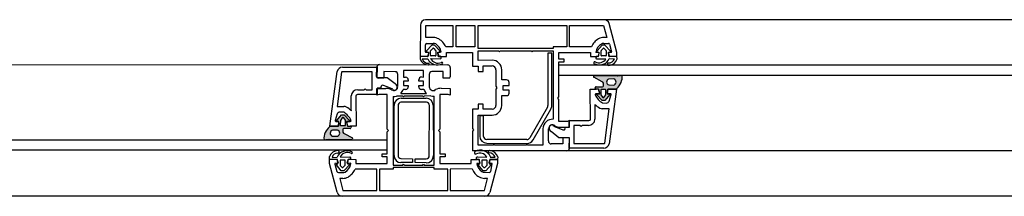
# Model space of a CAD drawing. Units: millimetres. Extents: x -138 to 1362, y -230 to 1311.
# Drawn here: x 612 to 987, y 1244 to 1311 of the extents above; entities that cross this region are included whole.
import ezdxf

# ---------------------------------------------------------------- set-up
doc = ezdxf.new("R2010")
doc.units = ezdxf.units.MM
doc.layers.add('Plans', color=7, linetype='Continuous')

msp = doc.modelspace()

# ---------------------------------------------------------------- hatches: boundary and pattern name
at = {"layer": 'Plans', "linetype": 'Continuous'}
h = msp.add_hatch(color=256, dxfattribs=at)
h.paths.add_polyline_path([(830.15, 1289.18, 0.151214), (830.34, 1289), (833.43, 1287.3, -0.326997), (833.94, 1286.8), (833.94, 1285.7, -0.414214), (833.64, 1285.4), (831.14, 1285.4, 0.414214), (830.94, 1285.2), (830.84, 1284.8, 0.411585), (831.14, 1284.5), (832.14, 1284.5), (832.54, 1282.7), (831.39, 1282.72, 0.36397), (831.32, 1282.57, 0.182683), (831.44, 1282.3), (833.44, 1280.2), (834.44, 1280.2), (836.37, 1282.46, 0.182683), (836.34, 1282.62, 0.36397), (836.24, 1282.7), (835.44, 1282.7), (835.64, 1284.5), (838.99, 1284.61, 0.324942), (839.04, 1284.72, 0.237126), (841.14, 1289.7), (840.52, 1289.7, 0.017854), (840.44, 1289.7), (839.33, 1289.6, -0.148221), (839.2, 1289.58, -0.239932), (839.04, 1289.7), (830.42, 1289.71, 0.061261), (830.34, 1289.7, 0.414214), (830.24, 1289.2)])
h.paths.add_polyline_path([(832.99, 1282.27, -0.182683), (832.94, 1282.4), (832.94, 1284.1, -0.414214), (833.14, 1284.3), (834.74, 1284.3, -0.414214), (834.94, 1284.1), (834.88, 1282.39, -0.182683), (834.84, 1282.3), (834.18, 1281.33, -0.451398), (833.64, 1281.4)], flags=0)
h.paths.add_polyline_path([(836.04, 1286.07, -0.733342), (835.94, 1288.3), (837.98, 1288.35, -0.733342), (837.84, 1286)], flags=0)
h = msp.add_hatch(color=256, dxfattribs=at)
h.paths.add_polyline_path([(729.64, 1270.18, 0.237126), (727.54, 1265.2), (728.16, 1265.2, 0.017854), (728.24, 1265.2), (729.35, 1265.3, -0.148221), (729.48, 1265.32, -0.239932), (729.64, 1265.2), (738.26, 1265.18, 0.061261), (738.34, 1265.2, 0.414214), (738.44, 1265.7), (738.53, 1265.72, 0.151214), (738.34, 1265.9), (735.25, 1267.6, -0.326997), (734.74, 1268.1), (734.74, 1269.2, -0.414214), (735.04, 1269.5), (737.54, 1269.5, 0.414214), (737.74, 1269.7), (737.84, 1270.1, 0.411585), (737.54, 1270.4), (736.54, 1270.4), (736.14, 1272.2), (737.29, 1272.18, 0.36397), (737.36, 1272.33, 0.182683), (737.24, 1272.6), (735.24, 1274.7), (734.24, 1274.7), (732.31, 1272.44, 0.182683), (732.34, 1272.28, 0.36397), (732.44, 1272.2), (733.24, 1272.2), (733.04, 1270.4), (729.68, 1270.29, 0.324942)])
h.paths.add_polyline_path([(730.7, 1266.54, -0.733342), (730.84, 1268.9), (732.64, 1268.83, -0.733342), (732.74, 1266.6)], flags=0)
h.paths.add_polyline_path([(733.74, 1270.8), (733.8, 1272.51, -0.182683), (733.84, 1272.6), (734.5, 1273.57, -0.451398), (735.04, 1273.5), (735.69, 1272.63, -0.182683), (735.74, 1272.5), (735.74, 1270.8, -0.414214), (735.54, 1270.6), (733.94, 1270.6, -0.414214)], flags=0)

# ---------------------------------------------------------------- linework, layer by layer
for p, q in [((764.24, 1308.84), (764.14, 1296.9)), ((1339.14, 1310.9), (766.14, 1310.9)), ((839.04, 1298.4), (836.14, 1309.5)), ((766.34, 1308.7), (776.64, 1308.7)), ((766.34, 1304.1), (766.34, 1308.7)), ((776.64, 1308.7), (776.64, 1300.6)), ((777.84, 1300.6), (777.84, 1308.7)), ((777.84, 1308.7), (785.04, 1308.7)), ((785.04, 1308.7), (785.04, 1300.6)), ((786.24, 1308.7), (820.04, 1308.7)), ((786.24, 1300), (786.24, 1308.7)), ((820.04, 1308.7), (820.04, 1300.6)), ((821.04, 1308.7), (834.04, 1308.7)), ((821.04, 1300.6), (821.04, 1308.7)), ((834.04, 1308.7), (835.24, 1304.1)), ((766.24, 1298.69), (766.14, 1301.4)), ((769.25, 1304.14), (766.34, 1304.1)), ((766.64, 1301.9), (769.14, 1301.9)), ((834.11, 1301.9), (835.84, 1301.9)), ((835.24, 1304.1), (834.14, 1304.1)), ((836.32, 1301.54), (837.04, 1298.7)), ((767.19, 1298.39), (766.34, 1298.4)), ((766.62, 1298.61), (767.34, 1298.5)), ((768.64, 1301.2), (766.64, 1299)), ((767.13, 1297.05), (767.44, 1298.2)), ((767.34, 1298.5), (767.24, 1297.1)), ((768.14, 1297.3), (768.14, 1299.1)), ((768.19, 1299.23), (768.94, 1300)), ((769.64, 1301.2), (768.64, 1301.2)), ((769.36, 1299.97), (770.04, 1299.2)), ((771.64, 1299), (769.64, 1301.2)), ((770.08, 1299.11), (770.14, 1297.3)), ((770.94, 1298.5), (771.54, 1298.6)), ((771.04, 1297.08), (770.94, 1298.5)), ((771.14, 1298.4), (770.94, 1298.2)), ((770.94, 1298.2), (771.24, 1297.1)), ((771.94, 1298.4), (771.14, 1298.4)), ((771.56, 1298.99), (771.64, 1299)), ((772.08, 1298.74), (771.94, 1298.4)), ((776.64, 1300.6), (773.94, 1300.6)), ((774.14, 1298.4), (784.14, 1298.4)), ((774.14, 1296.9), (774.14, 1298.4)), ((785.04, 1300.6), (777.84, 1300.6)), ((784.14, 1298.4), (784.14, 1293.2)), ((814.84, 1300), (786.24, 1300)), ((786.24, 1299), (793.94, 1299)), ((786.24, 1295.4), (786.24, 1299)), ((793.94, 1299), (794.34, 1298.7)), ((794.34, 1298.7), (794.54, 1299)), ((794.54, 1299), (806.54, 1299)), ((806.54, 1299), (806.84, 1298.7)), ((806.84, 1298.7), (807.14, 1299)), ((807.14, 1299), (814.84, 1299)), ((812.84, 1298.2), (812.84, 1278.2)), ((814.34, 1298.2), (812.84, 1298.2)), ((814.28, 1278.22), (814.34, 1298.2)), ((814.84, 1300.6), (814.84, 1300)), ((820.04, 1300.6), (814.84, 1300.6)), ((814.84, 1299), (814.84, 1273)), ((817.04, 1298.4), (829.04, 1298.4)), ((817.04, 1295.9), (817.04, 1298.4)), ((829.39, 1300.64), (821.04, 1300.6)), ((829.04, 1298.4), (829.04, 1296.9)), ((832.09, 1298.39), (831.24, 1298.4)), ((833.54, 1301.2), (831.54, 1299)), ((831.67, 1298.52), (832.24, 1298.5)), ((832.03, 1297.05), (832.34, 1298.2)), ((832.24, 1298.5), (832.14, 1297.1)), ((833.04, 1297.3), (833.04, 1299.1)), ((833.09, 1299.23), (833.84, 1300)), ((834.54, 1301.2), (833.54, 1301.2)), ((834.26, 1299.97), (835.04, 1299.2)), ((836.61, 1298.9), (834.54, 1301.2)), ((835.06, 1299.04), (835.04, 1297.3)), ((835.84, 1298.5), (836.44, 1298.6)), ((836.04, 1297.08), (835.84, 1298.5)), ((835.85, 1298.15), (836.14, 1297.1)), ((837.01, 1298.48), (836.04, 1298.4)), ((839.04, 1296.9), (839.04, 1298.4)), ((-107.44, 1293.7), (748.72, 1293.8)), ((748.72, 1293.8), (774.64, 1293.7)), ((764.14, 1296.9), (764.14, 1295.9)), ((767.06, 1296.9), (764.14, 1296.9)), ((764.99, 1295.99), (767.04, 1296)), ((768.11, 1296.16), (771.84, 1296)), ((769.94, 1297.1), (768.34, 1297.1)), ((771.24, 1297.1), (771.44, 1296.9)), ((771.84, 1297), (771.24, 1296.9)), ((771.44, 1296.9), (774.14, 1296.9)), ((772.14, 1296.3), (772.14, 1296.7)), ((791.6, 1295.5), (786.24, 1295.4)), ((819.04, 1295.9), (817.04, 1295.9)), ((817.04, 1294.9), (819.04, 1294.9)), ((817.04, 1281.5), (817.04, 1294.9)), ((819.04, 1294.9), (819.04, 1295.9)), ((829.04, 1296.9), (831.34, 1296.9)), ((830.58, 1293.92), (830.64, 1294.1)), ((831.14, 1296.7), (831.04, 1296.3)), ((831.96, 1296.9), (831.34, 1296.9)), ((831.34, 1296), (834.94, 1296)), ((834.84, 1297.1), (833.24, 1297.1)), ((836.19, 1296.11), (838.14, 1296)), ((839.04, 1296.9), (836.24, 1296.9)), ((839.23, 1295.96), (839.04, 1296.9)), ((729.74, 1270.4), (732.54, 1291.2)), ((734.24, 1290.93), (732.54, 1277.9)), ((745.94, 1291.1), (734.44, 1291.1)), ((734.58, 1292.84), (747.74, 1292.9)), ((745.94, 1284.2), (745.94, 1291.1)), ((747.54, 1289.3), (747.64, 1292.7)), ((747.74, 1292.9), (747.64, 1288.9)), ((754.64, 1291.1), (750.34, 1291.2)), ((750.34, 1291.2), (750.34, 1288.7)), ((755.63, 1285.42), (755.64, 1290.1)), ((765.44, 1291.6), (757.84, 1291.6)), ((757.84, 1291.6), (757.84, 1289)), ((765.44, 1289), (765.44, 1291.6)), ((772.94, 1291.2), (768.64, 1291.2)), ((772.94, 1288.7), (772.94, 1291.2)), ((775.64, 1292.7), (775.64, 1289.2)), ((784.14, 1293.2), (786.24, 1293.2)), ((786.24, 1293.2), (786.24, 1291.2)), ((786.24, 1291.2), (788.14, 1291.2)), ((788.14, 1293.3), (791.54, 1293.3)), ((788.14, 1291.2), (788.14, 1293.3)), ((793.04, 1291.8), (793.04, 1285.6)), ((795.24, 1288), (795.24, 1291.8)), ((817.04, 1293.7), (1288.24, 1293.7)), ((747.64, 1288.9), (751.64, 1288.9)), ((750.34, 1288.7), (748.14, 1288.7)), ((751.64, 1288.9), (754.64, 1286.6)), ((757.84, 1289), (758.64, 1289)), ((759.64, 1287.5), (757.84, 1287.5)), ((757.84, 1287.5), (757.84, 1285.9)), ((759.64, 1288), (759.64, 1287.5)), ((763.64, 1287.5), (763.64, 1288)), ((765.44, 1287.5), (763.64, 1287.5)), ((764.72, 1289.1), (765.44, 1289)), ((765.44, 1285.9), (765.44, 1287.5)), ((767.64, 1290), (767.64, 1285.4)), ((775.14, 1288.7), (772.94, 1288.7)), ((797.04, 1288), (795.24, 1288)), ((798.04, 1285.9), (798.04, 1287)), ((1288.24, 1289.7), (817.04, 1289.7)), ((830.15, 1289.18), (830.24, 1289.2)), ((833.43, 1287.3), (830.34, 1289)), ((830.42, 1289.71), (839.04, 1289.7)), ((833.94, 1285.7), (833.94, 1286.8)), ((837.98, 1288.35), (835.94, 1288.3)), ((839.33, 1289.6), (840.44, 1289.7)), ((740.39, 1284.2), (742.84, 1284.2)), ((742.84, 1284.2), (743.24, 1284.6)), ((743.24, 1284.6), (743.64, 1284.2)), ((743.64, 1284.2), (745.94, 1284.2)), ((747.64, 1282.2), (747.64, 1284.7)), ((747.64, 1284.7), (751.14, 1284.7)), ((749.24, 1284.9), (747.74, 1284.9)), ((747.74, 1284.9), (747.74, 1282.4)), ((749.18, 1285.24), (749.24, 1284.9)), ((751.64, 1285.3), (750.24, 1285.9)), ((753.71, 1284.48), (751.64, 1285.3)), ((753.23, 1284.25), (753.74, 1284.1)), ((756.81, 1282.8), (766.54, 1282.8)), ((758.64, 1284.4), (757.74, 1284.4)), ((757.84, 1285.9), (759.64, 1285.9)), ((759.64, 1285.9), (759.64, 1285.4)), ((763.64, 1285.4), (763.64, 1285.9)), ((763.64, 1285.9), (765.44, 1285.9)), ((765.59, 1284.4), (764.64, 1284.4)), ((769.69, 1284.01), (770.04, 1284.3)), ((772.22, 1284.8), (775.64, 1284.7)), ((775.64, 1284.7), (775.64, 1282.2)), ((793.04, 1285.6), (793.34, 1285)), ((793.34, 1285), (793.04, 1284.5)), ((793.04, 1284.5), (793.04, 1278.3)), ((795.84, 1285.9), (798.04, 1285.9)), ((795.84, 1284.1), (795.84, 1285.9)), ((798.04, 1284.1), (795.84, 1284.1)), ((798.04, 1283), (798.04, 1284.1)), ((829.04, 1273.09), (828.94, 1284.5)), ((828.94, 1284.5), (831.14, 1284.5)), ((830.84, 1284.8), (830.94, 1285.2)), ((831.14, 1285.4), (833.64, 1285.4)), ((832.14, 1284.5), (831.14, 1284.5)), ((832.17, 1282.68), (831.14, 1282.7)), ((831.39, 1282.72), (832.54, 1282.7)), ((832.04, 1284.5), (832.44, 1283.1)), ((832.54, 1282.7), (832.14, 1284.5)), ((832.94, 1284.1), (832.94, 1282.4)), ((834.74, 1284.3), (833.14, 1284.3)), ((834.88, 1282.39), (834.94, 1284.1)), ((835.64, 1284.5), (835.44, 1282.7)), ((835.44, 1283.15), (835.64, 1284.5)), ((835.44, 1282.7), (836.24, 1282.7)), ((838.99, 1284.61), (835.64, 1284.5)), ((835.64, 1284.5), (838.94, 1284.5)), ((836.54, 1282.68), (835.84, 1282.7)), ((836.04, 1286.07), (837.84, 1286)), ((838.94, 1284.5), (836.14, 1263.7)), ((737.94, 1276.4), (737.94, 1281.9)), ((739.64, 1281.81), (739.74, 1270.4)), ((747.74, 1282.4), (740.24, 1282.4)), ((748.54, 1282.5), (747.64, 1282.2)), ((751.64, 1282.5), (748.54, 1282.5)), ((751.64, 1269.3), (751.64, 1282.5)), ((753.93, 1281.69), (753.84, 1255.6)), ((757.54, 1281.8), (755.14, 1281.8)), ((766.44, 1279.5), (756.84, 1279.5)), ((756.94, 1281), (766.44, 1281)), ((757.84, 1281.5), (757.54, 1281.8)), ((758.14, 1281.8), (757.84, 1281.5)), ((765.14, 1281.8), (758.14, 1281.8)), ((765.44, 1281.5), (765.14, 1281.8)), ((765.74, 1281.8), (765.44, 1281.5)), ((768.27, 1281.9), (765.74, 1281.8)), ((769.44, 1255.6), (769.44, 1281.8)), ((774.84, 1282.5), (771.64, 1282.5)), ((771.64, 1282.5), (771.64, 1269.3)), ((775.64, 1282.2), (774.84, 1282.5)), ((786.24, 1278.8), (786.24, 1276.8)), ((788.14, 1278.8), (786.24, 1278.8)), ((788.14, 1276.8), (788.14, 1278.8)), ((795.24, 1282), (797.04, 1282)), ((795.24, 1278.23), (795.24, 1282)), ((816.54, 1281), (817.04, 1281.5)), ((817.04, 1280.5), (816.54, 1281)), ((817.04, 1272.2), (817.04, 1280.5)), ((833.44, 1280.2), (831.44, 1282.3)), ((832.99, 1282.27), (833.64, 1281.4)), ((834.44, 1280.2), (833.44, 1280.2)), ((833.63, 1279.22), (835.14, 1279.2)), ((834.18, 1281.33), (834.84, 1282.3)), ((836.37, 1282.46), (834.44, 1280.2)), ((836.09, 1279.88), (836.94, 1282.4)), ((732.59, 1275.02), (731.74, 1272.5)), ((732.54, 1277.9), (735.14, 1277.9)), ((735.05, 1275.68), (733.54, 1275.7)), ((737.95, 1276.27), (737.94, 1276.4)), ((754.24, 1259.24), (754.24, 1278.3)), ((755.74, 1278.2), (755.74, 1259.2)), ((767.64, 1259.17), (767.74, 1278.3)), ((769.14, 1278.36), (769.24, 1259.2)), ((784.14, 1276.8), (784.14, 1269.5)), ((786.24, 1276.8), (784.14, 1276.8)), ((791.64, 1276.9), (788.14, 1276.8)), ((812.66, 1277.63), (805.94, 1265.9)), ((807.17, 1265.13), (813.94, 1276.9)), ((830.73, 1278.63), (830.74, 1278.5)), ((830.74, 1278.5), (830.74, 1273)), ((836.14, 1277), (833.54, 1277)), ((834.44, 1263.97), (836.14, 1277)), ((732.14, 1272.22), (732.84, 1272.2)), ((732.31, 1272.44), (734.24, 1274.7)), ((733.24, 1272.2), (732.44, 1272.2)), ((733.04, 1270.4), (733.24, 1272.2)), ((733.24, 1271.75), (733.04, 1270.4)), ((733.8, 1272.51), (733.74, 1270.8)), ((734.5, 1273.57), (733.84, 1272.6)), ((734.24, 1274.7), (735.24, 1274.7)), ((735.69, 1272.63), (735.04, 1273.5)), ((735.24, 1274.7), (737.24, 1272.6)), ((735.74, 1270.8), (735.74, 1272.5)), ((736.14, 1272.2), (736.54, 1270.4)), ((737.29, 1272.18), (736.14, 1272.2)), ((736.64, 1270.4), (736.24, 1271.8)), ((736.51, 1272.21), (737.54, 1272.2)), ((786.24, 1274.6), (791.54, 1274.6)), ((786.24, 1263.2), (786.24, 1274.6)), ((786.84, 1274.3), (786.84, 1266.6)), ((788.34, 1274.3), (786.84, 1274.3)), ((788.34, 1266.48), (788.34, 1274.3)), ((820.24, 1272.2), (817.04, 1272.2)), ((821.04, 1272.5), (820.24, 1272.2)), ((820.94, 1270), (820.94, 1272.5)), ((820.94, 1272.5), (828.44, 1272.5)), ((821.04, 1270), (821.04, 1272.5)), ((729.68, 1270.29), (733.04, 1270.4)), ((733.04, 1270.4), (729.74, 1270.4)), ((732.64, 1268.83), (730.84, 1268.9)), ((733.94, 1270.6), (735.54, 1270.6)), ((734.74, 1269.2), (734.74, 1268.1)), ((737.54, 1269.5), (735.04, 1269.5)), ((735.25, 1267.6), (738.34, 1265.9)), ((736.54, 1270.4), (737.54, 1270.4)), ((739.74, 1270.4), (737.54, 1270.4)), ((737.84, 1270.1), (737.74, 1269.7)), ((752.14, 1268.7), (751.64, 1269.3)), ((751.64, 1268.2), (752.14, 1268.7)), ((751.64, 1259.8), (751.64, 1268.2)), ((771.64, 1269.3), (771.14, 1268.7)), ((771.14, 1268.7), (771.64, 1268.2)), ((771.64, 1268.2), (771.64, 1259.8)), ((784.14, 1269.5), (784.54, 1269)), ((784.54, 1269), (784.14, 1268.5)), ((784.14, 1268.5), (784.14, 1261)), ((810.93, 1269.4), (810.84, 1263.2)), ((813.04, 1264.78), (813.04, 1269.4)), ((817.04, 1266), (814.04, 1268.3)), ((814.97, 1270.42), (817.04, 1269.6)), ((815.15, 1270.73), (815.44, 1270.5)), ((817.04, 1269.6), (818.44, 1269)), ((817.58, 1270.02), (821.04, 1270)), ((819.5, 1269.66), (819.44, 1270)), ((819.44, 1270), (820.94, 1270)), ((822.74, 1270.7), (822.74, 1263.8)), ((825.04, 1270.7), (822.74, 1270.7)), ((825.44, 1270.3), (825.04, 1270.7)), ((825.84, 1270.7), (825.44, 1270.3)), ((828.29, 1270.7), (825.84, 1270.7)), ((-110.36, 1265.2), (751.64, 1265.2)), ((729.35, 1265.3), (728.24, 1265.2)), ((738.26, 1265.18), (729.64, 1265.2)), ((730.7, 1266.54), (732.74, 1266.6)), ((738.53, 1265.72), (738.44, 1265.7)), ((789.53, 1263.9), (804.84, 1263.8)), ((804.82, 1265.3), (789.54, 1265.3)), ((821.04, 1266), (817.04, 1266)), ((818.44, 1266), (818.44, 1263.6)), ((820.94, 1262), (821.04, 1266)), ((821.04, 1262), (821.04, 1265.5)), ((822.74, 1263.8), (834.24, 1263.8)), ((751.64, 1261.2), (-110.36, 1261.2)), ((738.15, 1260.65), (738.14, 1260.6)), ((1321.14, 1261), (784.14, 1261)), ((791.94, 1263.2), (786.24, 1263.2)), ((792.24, 1263.5), (791.94, 1263.2)), ((792.54, 1263.2), (792.24, 1263.5)), ((804.54, 1263.2), (792.54, 1263.2)), ((804.84, 1263.5), (804.54, 1263.2)), ((805.14, 1263.2), (804.84, 1263.5)), ((810.84, 1263.2), (805.14, 1263.2)), ((818.44, 1263.6), (814.04, 1263.6)), ((834.1, 1262.06), (820.94, 1262)), ((729.64, 1257.7), (729.64, 1258.8)), ((732.46, 1257.71), (729.64, 1257.7)), ((729.64, 1256.2), (729.64, 1257.7)), ((730.66, 1258.5), (732.54, 1258.6)), ((732.69, 1256.31), (731.84, 1256.2)), ((732.54, 1257.63), (732.94, 1256.5)), ((732.84, 1256.1), (732.74, 1257.6)), ((733.64, 1257.3), (733.64, 1255.6)), ((733.66, 1258.75), (737.44, 1258.6)), ((735.44, 1257.5), (733.84, 1257.5)), ((735.66, 1255.66), (735.64, 1257.3)), ((736.35, 1256.58), (736.74, 1257.6)), ((736.64, 1257.52), (736.44, 1256.1)), ((737.61, 1256.3), (736.64, 1256.2)), ((737.44, 1257.8), (736.84, 1257.7)), ((736.89, 1257.79), (739.64, 1257.7)), ((737.64, 1258.4), (737.64, 1258)), ((739.64, 1257.7), (739.64, 1256.2)), ((749.64, 1258.7), (749.64, 1259.8)), ((749.64, 1259.8), (751.64, 1259.8)), ((751.64, 1258.7), (749.64, 1258.7)), ((751.64, 1256.2), (751.64, 1258.7)), ((756.84, 1258.1), (761.24, 1258)), ((761.24, 1256.5), (756.84, 1256.5)), ((761.24, 1258), (761.24, 1256.5)), ((762.24, 1258), (766.44, 1258)), ((762.24, 1256.5), (762.24, 1258)), ((766.44, 1256.4), (762.24, 1256.5)), ((771.64, 1259.8), (773.64, 1259.8)), ((773.64, 1258.7), (771.64, 1258.7)), ((771.64, 1258.7), (771.64, 1256.2)), ((773.64, 1259.8), (773.64, 1258.7)), ((783.64, 1256.2), (783.64, 1257.7)), ((783.64, 1257.7), (785.94, 1257.7)), ((785.64, 1258), (785.64, 1258.4)), ((785.94, 1258.7), (789.54, 1258.6)), ((786.46, 1257.71), (785.94, 1257.7)), ((786.54, 1257.63), (786.94, 1256.5)), ((786.84, 1256.1), (786.74, 1257.6)), ((787.64, 1257.3), (787.64, 1255.6)), ((789.44, 1257.5), (787.84, 1257.5)), ((789.66, 1255.66), (789.64, 1257.3)), ((790.64, 1257.52), (790.44, 1256.1)), ((790.45, 1256.45), (790.74, 1257.6)), ((790.97, 1258.74), (790.84, 1258.6)), ((790.84, 1258.6), (792.74, 1258.6)), ((793.64, 1257.7), (790.84, 1257.7)), ((790.98, 1257.72), (793.64, 1257.7)), ((793.74, 1258.7), (793.64, 1257.7)), ((793.64, 1257.7), (793.64, 1256.2)), ((732.51, 1245.26), (729.64, 1256.2)), ((731.65, 1255.95), (732.44, 1253.1)), ((734.14, 1253.4), (732.24, 1255.7)), ((732.31, 1255.94), (732.84, 1256.1)), ((733, 1252.76), (734.64, 1252.7)), ((733.69, 1255.47), (734.44, 1254.7)), ((735.14, 1253.4), (734.14, 1253.4)), ((734.86, 1254.73), (735.64, 1255.5)), ((737.21, 1255.7), (735.14, 1253.4)), ((736.44, 1256.1), (737.04, 1256)), ((747.64, 1254), (739.44, 1254)), ((739.64, 1256.2), (751.64, 1256.2)), ((747.64, 1245.9), (747.64, 1254)), ((753.84, 1254), (748.64, 1254)), ((748.64, 1254), (748.64, 1245.9)), ((753.84, 1255.6), (757.54, 1255.6)), ((769.44, 1254.7), (753.84, 1254.7)), ((753.84, 1254.7), (753.84, 1254)), ((757.54, 1255.6), (757.84, 1255.9)), ((757.84, 1255.9), (758.14, 1255.6)), ((758.14, 1255.6), (765.14, 1255.6)), ((765.14, 1255.6), (765.44, 1255.9)), ((765.44, 1255.9), (765.74, 1255.6)), ((765.74, 1255.6), (769.44, 1255.6)), ((769.44, 1254), (769.44, 1254.7)), ((774.64, 1254), (769.44, 1254)), ((771.64, 1256.2), (783.64, 1256.2)), ((774.64, 1245.9), (774.64, 1254)), ((783.94, 1254.09), (775.64, 1254)), ((775.64, 1254), (775.64, 1245.9)), ((786.78, 1256.18), (785.84, 1256.2)), ((788.14, 1253.4), (786.24, 1255.7)), ((786.31, 1255.94), (786.84, 1256.1)), ((787.69, 1255.47), (788.44, 1254.7)), ((789.14, 1253.4), (788.14, 1253.4)), ((788.62, 1252.86), (790.44, 1252.7)), ((788.86, 1254.73), (789.64, 1255.5)), ((791.21, 1255.7), (789.14, 1253.4)), ((790.44, 1256.1), (791.04, 1256)), ((791.39, 1256.19), (790.64, 1256.2)), ((793.64, 1256.2), (790.74, 1245.2)), ((791.02, 1253.13), (791.64, 1256)), ((734.66, 1250.51), (733.54, 1250.5)), ((733.54, 1250.5), (734.74, 1245.9)), ((788.64, 1245.9), (789.84, 1250.5)), ((789.84, 1250.5), (788.64, 1250.5)), ((734.74, 1245.9), (747.64, 1245.9)), ((748.64, 1245.9), (774.64, 1245.9)), ((775.64, 1245.9), (788.64, 1245.9)), ((1354.84, 1243.7), (-131.56, 1243.7)), ((788.85, 1243.73), (734.54, 1243.7))]:
    msp.add_line(p, q, dxfattribs=at)
for centre, radius, start, end in [((766.24, 1308.9), 2, 92.8624, 181.8073), ((834.24, 1308.9), 1.99, 17.5256, 92.5254), ((766.64, 1301.4), 0.5, 90.0013, 180), ((769.14, 1299.8), 2.1, 63.4459, 90), ((769.04, 1299.5), 4.64, 61.2787, 87.4022), ((768.14, 1298.2), 3.98, 7.8208, 60.8661), ((767.94, 1297.9), 6.58, 24.2277, 59.5735), ((835.14, 1298.1), 6.28, 119.0372, 156.1907), ((835.04, 1298.2), 3.92, 118.2842, 172.3983), ((834.14, 1299.7), 4.4, 90, 117.7648), ((834.14, 1299.9), 2, 90.7981, 118.6563), ((835.84, 1301.4), 0.5, 16.3264, 90), ((766.44, 1298.6), 0.224, 154.7544, 243.4349), ((766.74, 1298.8), 0.224, 116.5651, 237.9764), ((767.24, 1298.2), 0.2, 0, 105.0073), ((768.34, 1299.1), 0.2, 138.5887, 180), ((769.14, 1299.8), 0.283, 37.8228, 135), ((769.94, 1299.1), 0.141, 3.5887, 45), ((771.44, 1298.8), 0.224, 296.5651, 57.9764), ((831.34, 1298.6), 0.224, 147.8297, 243.4349), ((831.74, 1298.8), 0.283, 135, 256.4113), ((832.14, 1298.2), 0.2, 0, 104.3238), ((833.24, 1299.1), 0.2, 138.5887, 180), ((834.04, 1299.8), 0.283, 37.8228, 135), ((834.84, 1299.1), 0.224, 345.1538, 26.5651), ((836.04, 1298.2), 0.2, 90, 194.9941), ((836.44, 1298.8), 0.2, 270, 31.4113), ((836.94, 1298.6), 0.141, 299.9862, 45), ((748.74, 1292.7), 1.1, 91.2314, 180), ((767.34, 1297.1), 3.42, 200.556, 268.9638), ((767.34, 1296.8), 2.49, 198.9628, 271.8471), ((766.94, 1297.1), 0.2, 270, 344.9756), ((770.74, 1297.8), 4.11, 205.9423, 297.6434), ((767.04, 1297.1), 0.2, 275, 0), ((767.34, 1294), 0.323, 258.9696, 75.6221), ((770.94, 1297.5), 3.13, 205.2886, 294.6643), ((768.34, 1297.3), 0.2, 180, 270), ((769.94, 1297.3), 0.2, 270, 0), ((771.24, 1297.1), 0.2, 185.0001, 270), ((771.84, 1296.7), 0.3, 0, 89.9999), ((771.84, 1296.3), 0.3, 270, 359.9999), ((772.44, 1294.4), 0.322, 310.4794, 127.1319), ((791.54, 1291.8), 3.7, 0, 89.1028), ((830.74, 1294.4), 0.501, 75.1347, 251.7872), ((832.44, 1297.8), 4.11, 244.0577, 335.7588), ((832.34, 1297.5), 3, 240.6427, 330.0184), ((831.34, 1296.3), 0.3, 180, 270), ((831.34, 1296.7), 0.2, 90, 179.9999), ((831.84, 1297.1), 0.2, 270, 344.9756), ((831.94, 1297.1), 0.2, 275.0001, 0), ((833.24, 1297.3), 0.2, 180, 270), ((834.84, 1297.3), 0.2, 270.0001, 0), ((835.94, 1294), 0.477, 104.2237, 280.8762), ((835.94, 1296.8), 2.34, 267.1326, 340.0169), ((835.84, 1297.1), 3.57, 273.047, 341.4548), ((836.24, 1297.1), 0.2, 185, 270), ((836.34, 1297.1), 0.2, 180, 254.9756), ((734.54, 1290.8), 2.04, 88.807, 168.6901), ((734.44, 1290.9), 0.2, 90, 170.8275), ((754.64, 1290.1), 1, 0, 89.9972), ((768.74, 1290.1), 1.1, 95.1944, 185.1892), ((774.64, 1292.7), 1, 359.9998, 90), ((791.54, 1291.8), 1.5, 0, 90), ((748.14, 1289.3), 0.6, 180.0015, 270), ((753.54, 1285.1), 1.86, 356.1895, 53.7462), ((758.64, 1288), 1, 0.0021, 90), ((764.74, 1288), 1.1, 90.9038, 180), ((775.14, 1289.2), 0.5, 270.0016, 0), ((797.04, 1287), 1, 0, 89.9991), ((830.54, 1289.4), 0.447, 209.0397, 243.4349), ((830.54, 1289.4), 0.361, 123.6901, 213.6901), ((830.44, 1289.4), 0.316, 94.4125, 108.4349), ((833.34, 1286.7), 0.608, 9.4623, 81.8926), ((836.34, 1287.2), 1.17, 109.9831, 254.9997), ((837.54, 1287.2), 1.24, 284.0362, 69.0528), ((835.14, 1289.3), 6.01, 310.4543, 3.8141), ((839.24, 1289.8), 0.224, 206.5651, 294.2574), ((840.54, 1288.6), 1.1, 91.103, 95.1944), ((740.34, 1281.8), 2.4, 88.7453, 177.6141), ((749.94, 1285.2), 0.762, 66.8014, 176.8058), ((751.04, 1279.2), 5.5, 66.5643, 88.9584), ((754.34, 1284.7), 0.669, 199.1347, 287.0185), ((754.24, 1285.4), 1.39, 248.9625, 0.6721), ((754.24, 1285.2), 1.18, 284.5496, 349.0518), ((753.84, 1285.6), 4.08, 316.7126, 342.8973), ((758.64, 1285.4), 1, 270.0003, 0), ((764.64, 1285.4), 1, 179.9996, 270), ((769.44, 1285.6), 4.03, 197.3505, 223.9949), ((769.14, 1285.4), 1.5, 180, 291.7096), ((772.34, 1279.3), 5.5, 91.2373, 114.7024), ((797.04, 1283), 1, 270, 0.001), ((831.14, 1284.8), 0.3, 180.5146, 270), ((831.14, 1282.4), 0.3, 90, 201.7459), ((831.14, 1285.2), 0.2, 90, 180), ((831.44, 1282.6), 0.126, 112.1421, 192.142), ((831.74, 1282.6), 0.424, 183.5887, 225), ((832.14, 1283), 0.316, 274.8662, 18.4349), ((833.14, 1284.1), 0.2, 90, 180), ((833.64, 1285.7), 0.3, 270, 0), ((834.74, 1284.1), 0.2, 0, 90), ((835.84, 1283.1), 0.4, 172.9226, 270), ((836.24, 1282.6), 0.1, 10, 90), ((836.14, 1282.5), 0.231, 349.1852, 30.5965), ((836.64, 1282.4), 0.3, 0, 108.6227), ((838.94, 1284.7), 0.105, 301.4465, 13.4512), ((740.24, 1281.8), 0.6, 90, 178.6444), ((754.24, 1285.1), 3.42, 264.878, 285.2551), ((756.94, 1278.3), 2.7, 90.0005, 180), ((756.94, 1278.3), 1.2, 94.7636, 184.7628), ((766.44, 1278.3), 2.7, 1.2402, 90), ((766.54, 1278.3), 1.2, 0, 90.0003), ((769.14, 1285.1), 3.31, 254.8173, 275.1944), ((836.84, 1284.9), 6.52, 203.5931, 240.5569), ((833.14, 1282.4), 0.2, 180, 221.4113), ((833.94, 1281.6), 0.361, 213.6901, 310.8673), ((834.74, 1282.4), 0.141, 315, 356.4113), ((835.14, 1280.2), 1, 270, 341.3462), ((733.54, 1274.7), 1, 90, 161.3462), ((731.84, 1270), 6.52, 23.5931, 60.5569), ((735.04, 1275.7), 2.2, 61.4439, 87.3974), ((732.14, 1270.3), 8.33, 45.7498, 61.6783), ((791.54, 1278.3), 3.7, 270, 358.9472), ((791.64, 1278.3), 1.4, 269.9981, 0), ((811.54, 1278.3), 1.3, 328.9241, 355.6013), ((811.64, 1278.2), 2.64, 330.5241, 0.5238), ((836.54, 1284.6), 8.33, 225.7498, 241.6783), ((833.64, 1279.2), 2.2, 241.4439, 267.3974), ((732.04, 1272.5), 0.3, 180, 288.6227), ((732.54, 1272.4), 0.231, 169.1852, 210.5965), ((732.44, 1272.3), 0.1, 190, 270), ((732.84, 1271.8), 0.4, 352.9226, 90), ((733.94, 1272.5), 0.141, 135, 176.4113), ((734.74, 1273.3), 0.361, 33.6901, 130.8673), ((735.54, 1272.5), 0.2, 0, 41.4113), ((736.54, 1271.9), 0.316, 94.8662, 198.4349), ((736.94, 1272.3), 0.424, 3.5887, 45), ((737.24, 1272.3), 0.126, 292.1421, 12.142), ((737.54, 1272.5), 0.3, 270, 21.7459), ((814.54, 1269.4), 3.61, 85.2364, 180.0163), ((828.34, 1273.1), 2.4, 268.7453, 357.6141), ((828.44, 1273.1), 0.6, 270, 358.6444), ((733.54, 1265.6), 6.01, 130.4543, 183.8141), ((729.74, 1270.2), 0.105, 121.4465, 193.4512), ((731.14, 1267.7), 1.24, 104.0362, 249.0528), ((732.34, 1267.7), 1.17, 289.9831, 74.9997), ((733.94, 1270.8), 0.2, 180, 270), ((735.04, 1269.2), 0.3, 90, 180), ((735.34, 1268.2), 0.608, 189.4623, 261.8926), ((735.54, 1270.8), 0.2, 270, 0), ((737.54, 1270.1), 0.3, 0.5146, 90), ((737.54, 1269.7), 0.2, 270, 0), ((814.64, 1269.3), 1.6, 103.6749, 176.4237), ((814.44, 1269.7), 1.18, 104.5496, 169.0518), ((815.14, 1269.8), 1.86, 176.1895, 233.7462), ((814.34, 1270.2), 0.669, 19.1347, 107.0185), ((814.54, 1269.6), 1.29, 61.7142, 102.5077), ((817.74, 1275.7), 5.69, 246.1398, 268.3694), ((818.74, 1269.7), 0.762, 246.8014, 356.8058), ((728.14, 1266.3), 1.1, 271.103, 275.1944), ((729.44, 1265.1), 0.224, 26.5651, 114.2574), ((738.24, 1265.5), 0.316, 274.4125, 288.4349), ((738.14, 1265.5), 0.447, 29.0397, 63.4349), ((738.14, 1265.5), 0.361, 303.6901, 33.6901), ((789.54, 1266.6), 2.7, 180, 269.6973), ((789.54, 1266.5), 1.2, 181.0092, 270), ((804.84, 1266.6), 1.3, 269.1985, 327.5288), ((804.84, 1266.5), 2.7, 270, 329.5922), ((814.14, 1264.7), 1.1, 176.081, 264.8056), ((820.54, 1265.5), 0.5, 0, 90.0011), ((834.24, 1264), 0.2, 270, 350.8275), ((732.94, 1257.6), 3.51, 91.6091, 160.0169), ((732.84, 1257.9), 2.27, 91.7234, 164.6077), ((736.34, 1256.9), 4.16, 64.1967, 155.8978), ((732.84, 1260.7), 0.54, 262.7471, 337.5906), ((732.84, 1260.6), 0.51, 348.0339, 89.8429), ((736.44, 1257.2), 3.18, 61.4952, 150.8709), ((738.04, 1260.3), 0.316, 254.9126, 71.5651), ((785.34, 1260.3), 0.536, 118.5703, 295.2228), ((787.04, 1256.9), 4.34, 25.1117, 116.8128), ((786.94, 1257.2), 2.95, 28.3008, 117.6765), ((790.54, 1260.6), 0.48, 79.1102, 180.9192), ((790.54, 1260.7), 0.492, 192.6474, 267.4909), ((790.54, 1257.9), 2.31, 17.6501, 90.5344), ((790.44, 1257.6), 3.48, 18.4481, 86.8559), ((820.04, 1262), 1, 270, 0.0004), ((834.14, 1264.1), 2.04, 268.807, 348.6901), ((732.44, 1257.6), 0.1, 14.9911, 90), ((732.54, 1257.5), 0.224, 26.5651, 111.5651), ((732.74, 1256.5), 0.2, 255.014, 0), ((733.84, 1257.3), 0.2, 90, 179.9999), ((735.44, 1257.3), 0.2, 0, 90), ((736.64, 1256.5), 0.3, 165.0136, 270), ((736.84, 1257.5), 0.2, 90, 174.9999), ((736.94, 1257.6), 0.2, 104.9765, 180), ((737.44, 1258.4), 0.2, 0, 90), ((737.44, 1258), 0.2, 270.0001, 0), ((737.54, 1256.1), 0.209, 334.1359, 70.9059), ((756.94, 1259.2), 2.7, 179.2234, 267.8789), ((756.84, 1259.2), 1.1, 180, 270.0018), ((766.44, 1259.2), 2.8, 270.0003, 0), ((766.44, 1259.2), 1.2, 270, 358.659), ((785.94, 1258.4), 0.3, 90, 180), ((785.94, 1258), 0.3, 180, 270), ((786.44, 1257.6), 0.1, 14.9909, 90), ((786.54, 1257.5), 0.224, 26.5651, 111.565), ((786.74, 1256.4), 0.224, 281.5607, 26.5651), ((787.84, 1257.3), 0.2, 90, 180), ((789.44, 1257.3), 0.2, 0, 89.9999), ((790.64, 1256.4), 0.2, 164.9892, 270), ((790.84, 1257.5), 0.2, 90, 175), ((790.94, 1257.5), 0.224, 79.5892, 153.4349), ((731.84, 1256), 0.2, 90, 194.9979), ((732.34, 1255.8), 0.141, 103.5887, 225), ((732.94, 1253.3), 0.539, 201.8014, 276.7987), ((733.84, 1255.6), 0.2, 180, 221.4113), ((734.64, 1254.9), 0.283, 225, 322.1772), ((734.64, 1255), 2.3, 270, 295.9668), ((735.44, 1255.6), 0.224, 333.4349, 14.8462), ((733.54, 1256.6), 4.23, 299.8762, 351.9638), ((733.44, 1256.8), 6.62, 299.5557, 334.9831), ((737.04, 1255.8), 0.2, 328.5887, 90), ((789.94, 1256.7), 6.54, 203.5061, 239.3366), ((785.84, 1256.1), 0.1, 90, 186.7632), ((789.74, 1256.6), 4.03, 187.2923, 239.54), ((786.34, 1255.8), 0.141, 103.5887, 225), ((787.84, 1255.6), 0.2, 180, 221.4113), ((788.74, 1255), 2.15, 240.8984, 266.8017), ((788.64, 1254.9), 0.283, 225, 322.1772), ((789.44, 1255.6), 0.224, 333.4349, 14.8462), ((790.44, 1253.3), 0.6, 270, 343.6843), ((791.04, 1255.8), 0.2, 328.5887, 90), ((791.44, 1256), 0.2, 0, 104.9979), ((734.54, 1255.2), 4.69, 271.4984, 297.5073), ((788.84, 1255.1), 4.6, 240.9571, 267.5104), ((734.54, 1245.8), 2.1, 195.0013, 270), ((788.84, 1245.7), 1.96, 270.2557, 345.2564)]:
    msp.add_arc(centre, radius, start, end, dxfattribs=at)

doc.saveas('drawing.dxf')
